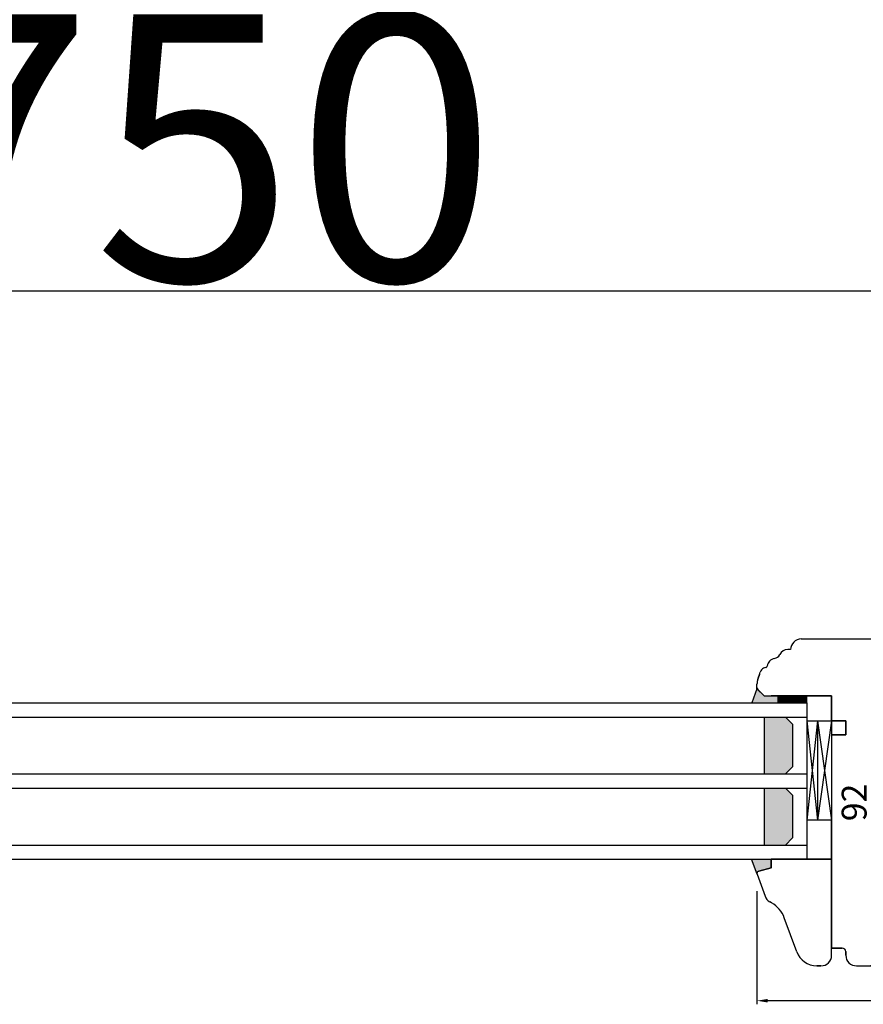
# Model space of a CAD drawing. Units: millimetres. Extents: x 30633 to 164367, y 662 to 17862.
# Drawn here: x 39091 to 39328, y 11527 to 11804 of the extents above; entities that cross this region are included whole.
import ezdxf

# ---------------------------------------------------------------- set-up
doc = ezdxf.new("R2010")
doc.units = ezdxf.units.MM
doc.linetypes.add('DASHED', pattern=[15, 7, -8])
for name, color, linetype in [('1', 7, 'Continuous'), ('listwa', 5, 'Continuous'), ('P', 7, 'Continuous'), ('skrzydło', 1, 'Continuous')]:
    doc.layers.add(name, color=color, linetype=linetype)
doc.styles.get("Standard").update_dxf_attribs({"font": 'arial.ttf'})
doc.dimstyles.new('główny', dxfattribs={"dimtxt": 10, "dimasz": 3, "dimexe": 1, "dimexo": 5, "dimgap": 2, "dimtad": 1, "dimdec": 1, "dimrnd": 0.05, "dimdsep": 46, "dimtxsty": 'Standard', "dimcen": 1.5, "dimclrd": 5, "dimclre": 5, "dimclrt": 1, "dimadec": 1, "dimazin": 2, "dimtfac": 1, "dimtdec": 1, "dimtofl": 0, "dimtmove": 0, "dimatfit": 3, "dimfxl": 1, "dimtolj": 1, "dimtzin": 0, "dimarcsym": 0})

# ---------------------------------------------------------------- blocks, each defined once
blk = doc.blocks.new('*D112')
at = {"layer": 'Defpoints', "color": 0, "transparency": 16777216}
for p in [(39390.46, 11727.85), (39390.46, 11646.36), (38640.46, 11640.46)]:
    blk.add_point(p, dxfattribs=at)
at = {"layer": 'P', "color": 5, "lineweight": -2, "transparency": 16777216}
for p, q in [((38640.46, 11645.46), (38640.46, 11728.85)), ((39390.46, 11651.36), (39390.46, 11728.85))]:
    blk.add_line(p, q, dxfattribs=at)
at = {"layer": 'P', "color": 5, "linetype": 'Continuous', "lineweight": -2, "transparency": 16777216}
blk.add_line((38643.46, 11727.85), (39387.46, 11727.85), dxfattribs=at)
at = {"layer": 'P', "color": 5, "transparency": 16777216}
for points in [[(38643.46, 11728.35), (38643.46, 11727.35), (38640.46, 11727.85)], [(39387.46, 11728.35), (39387.46, 11727.35), (39390.46, 11727.85)]]:
    blk.add_solid(points, dxfattribs=at)
at = {"layer": 'P', "color": 1, "transparency": 16777216, "insert": (39015.46, 11768.14), "char_height": 75, "attachment_point": 5}
blk.add_mtext('\\A1;W1 = 750', dxfattribs=at)
blk = doc.blocks.new('*D114')
at = {"layer": 'Defpoints', "color": 0, "transparency": 16777216}
for p in [(40140.46, 11863.37), (40140.46, 11642.36), (38640.46, 11640.46)]:
    blk.add_point(p, dxfattribs=at)
at = {"layer": 'P', "color": 5, "lineweight": -2, "transparency": 16777216}
for p, q in [((38640.46, 11645.46), (38640.46, 11864.37)), ((40140.46, 11647.36), (40140.46, 11864.37))]:
    blk.add_line(p, q, dxfattribs=at)
at = {"layer": 'P', "color": 5, "linetype": 'Continuous', "lineweight": -2, "transparency": 16777216}
blk.add_line((38643.46, 11863.37), (40137.46, 11863.37), dxfattribs=at)
at = {"layer": 'P', "color": 5, "transparency": 16777216}
for points in [[(38643.46, 11863.87), (38643.46, 11862.87), (38640.46, 11863.37)], [(40137.46, 11863.87), (40137.46, 11862.87), (40140.46, 11863.37)]]:
    blk.add_solid(points, dxfattribs=at)
at = {"layer": 'P', "color": 1, "transparency": 16777216, "insert": (39390.46, 11903.66), "char_height": 75, "attachment_point": 5}
blk.add_mtext('\\A1;W = 1500', dxfattribs=at)
blk = doc.blocks.new('*D115')
at = {"layer": 'Defpoints', "color": 0, "transparency": 16777216}
for p in [(38625.46, 11992.59), (38625.46, 11659.7), (40155.46, 11659.7)]:
    blk.add_point(p, dxfattribs=at)
at = {"layer": 'P', "color": 5, "lineweight": -2, "transparency": 16777216}
for p, q in [((38625.46, 11664.7), (38625.46, 11993.59)), ((40155.46, 11664.7), (40155.46, 11993.59))]:
    blk.add_line(p, q, dxfattribs=at)
at = {"layer": 'P', "color": 5, "linetype": 'Continuous', "lineweight": -2, "transparency": 16777216}
blk.add_line((40152.46, 11992.59), (38628.46, 11992.59), dxfattribs=at)
at = {"layer": 'P', "color": 5, "transparency": 16777216}
for points in [[(38628.46, 11993.09), (38628.46, 11992.09), (38625.46, 11992.59)], [(40152.46, 11993.09), (40152.46, 11992.09), (40155.46, 11992.59)]]:
    blk.add_solid(points, dxfattribs=at)
at = {"layer": 'P', "color": 1, "transparency": 16777216, "insert": (39390.46, 12032.09), "char_height": 75, "attachment_point": 5}
blk.add_mtext('\\A1;Wm', dxfattribs=at)
blk = doc.blocks.new('*D164')
at = {"layer": 'Defpoints', "color": 0, "transparency": 16777216}
for p in [(39326.68, 11629.86), (39331.37, 11629.86), (39349.96, 11537.86)]:
    blk.add_point(p, dxfattribs=at)
at = {"layer": 'P', "color": 5, "lineweight": -2, "transparency": 16777216}
for p, q in [((39331.68, 11629.86), (39332.37, 11629.86)), ((39344.96, 11537.86), (39330.37, 11537.86))]:
    blk.add_line(p, q, dxfattribs=at)
at = {"layer": 'P', "color": 5, "linetype": 'Continuous', "lineweight": -2, "transparency": 16777216}
blk.add_line((39331.37, 11540.86), (39331.37, 11626.86), dxfattribs=at)
at = {"layer": 'P', "color": 5, "transparency": 16777216}
for points in [[(39330.87, 11626.86), (39331.87, 11626.86), (39331.37, 11629.86)], [(39330.87, 11540.86), (39331.87, 11540.86), (39331.37, 11537.86)]]:
    blk.add_solid(points, dxfattribs=at)
at = {"layer": 'P', "color": 1, "transparency": 16777216, "insert": (39325.8, 11583.86), "char_height": 7, "attachment_point": 5, "rotation": 90}
blk.add_mtext('\\A1;92', dxfattribs=at)
blk = doc.blocks.new('*D165')
at = {"layer": 'Defpoints', "color": 0, "transparency": 16777216}
for p in [(39298.46, 11563.86), (39376.46, 11540.86), (39298.46, 11528.04)]:
    blk.add_point(p, dxfattribs=at)
at = {"layer": 'P', "color": 5, "lineweight": -2, "transparency": 16777216}
for p, q in [((39298.46, 11558.86), (39298.46, 11527.04)), ((39376.46, 11535.86), (39376.46, 11527.04))]:
    blk.add_line(p, q, dxfattribs=at)
at = {"layer": 'P', "color": 5, "linetype": 'Continuous', "lineweight": -2, "transparency": 16777216}
blk.add_line((39373.46, 11528.04), (39301.46, 11528.04), dxfattribs=at)
at = {"layer": 'P', "color": 5, "transparency": 16777216}
for points in [[(39301.46, 11528.54), (39301.46, 11527.54), (39298.46, 11528.04)], [(39373.46, 11528.54), (39373.46, 11527.54), (39376.46, 11528.04)]]:
    blk.add_solid(points, dxfattribs=at)
at = {"layer": 'P', "color": 1, "transparency": 16777216, "insert": (39337.46, 11533.61), "char_height": 7, "attachment_point": 5}
blk.add_mtext('\\A1;78', dxfattribs=at)

msp = doc.modelspace()

# ---------------------------------------------------------------- hatches: boundary and pattern name
at = {"layer": '1'}
h = msp.add_hatch(color=7, dxfattribs=at)
h.dxf.hatch_style = 1
h.paths.add_polyline_path([(39304.46, 11611.86), (39304.46, 11613.86), (39302.46, 11613.86), (39300.46, 11613.86), (39298.46, 11615.86), (39297.01, 11611.86)])
h = msp.add_hatch(color=7, dxfattribs=at)
h.dxf.hatch_style = 1
h.paths.add_polyline_path([(39304.46, 11611.86), (39304.46, 11613.86), (39302.46, 11613.86), (39300.46, 11613.86), (39298.46, 11615.86), (39297.01, 11611.86)])
h = msp.add_hatch(color=7, dxfattribs=at)
h.dxf.hatch_style = 1
h.paths.add_polyline_path([(39297.01, 11611.86), (39298.46, 11615.86), (39300.46, 11613.86), (39302.46, 11613.86), (39304.46, 11613.86), (39304.46, 11611.86)])
h = msp.add_hatch(dxfattribs=at)
h.set_pattern_fill('ANSI31', scale=0.1, angle=90)
h.set_pattern_definition([(135, (42454.40313, 15263.8648), (-0.224506403, -0.224506403), [])])
h.paths.add_polyline_path([(39312.46, 11611.86), (39312.46, 11613.86), (39304.46, 11613.86), (39304.46, 11611.86)])
h = msp.add_hatch(dxfattribs=at)
h.set_pattern_fill('ANSI31', scale=0.1, angle=-90)
h.set_pattern_definition([(315, (36286.20858, 8029.41994), (0.224506403, 0.224506403), [])])
h.paths.add_polyline_path([(39312.46, 11611.86), (39312.46, 11613.86), (39304.46, 11613.86), (39304.46, 11611.86)])
h = msp.add_hatch(dxfattribs=at)
h.set_pattern_fill('ANSI31', scale=0.1, angle=90)
h.set_pattern_definition([(135, (42431.5078, 15380.70954), (-0.224506403, -0.224506403), [])])
h.paths.add_polyline_path([(39312.46, 11611.86), (39312.46, 11613.86), (39304.46, 11613.86), (39304.46, 11611.86)])
h = msp.add_hatch(dxfattribs=at)
h.set_pattern_fill('GRAVEL', scale=0.1, angle=90)
h.set_pattern_definition([(318.0127875, (42746.46518, 13474.79282), (22.859999999, -20.320000002), [0.3417214, -33.8304836]), (274.969741, (42746.71918, 13474.56422), (-2.5400001447, 30.479999988), [0.5864047, -58.0540489]), (222.510447, (42746.76998, 13473.98002), (27.93999999, 25.400000011), [0.4134815, -40.9347228]), (357.273689, (42747.40498, 13472.98942), (-50.7999999997, 2.5400000053), [0.5340045, -52.8664374]), (22.8336542, (42747.93838, 13472.96402), (-30.4799999996, -12.700000001), [0.5236337, -51.8398077]), (87.273689, (42748.42098, 13473.16722), (-2.5400000053, -50.7999999997), [0.5340045, -52.8664374]), (127.6942405, (42748.44638, 13473.70062), (25.400000002, -33.0199999985), [0.7061937, -69.9131153]), (162.2553284, (42748.01458, 13474.25942), (-55.8799999985, 17.7800000048), [0.6667195, -66.0052566]), (211.4295656, (42747.37958, 13474.46262), (-33.0199999982, -20.320000003), [0.535813, -53.0455457]), (265.236358, (42746.92238, 13474.18322), (2.540000004, 27.94), [0.6117133, -29.973937]), (312.3974378, (42746.87158, 13473.57362), (27.940000001, -30.479999999), [0.791078, -78.3167725]), (228.814075, (42747.43038, 13475.50402), (-15.240000001, -17.779999999), [0.2700045, -26.7305658]), (261.4692344, (42747.25258, 13475.30082), (5.0799999942, 33.020000001), [0.513682, -50.854639]), (315, (42747.1764, 13474.7928), (2.54, -5e-16), [0.3592093, -3.2328931]), (293.1985905, (42746.87158, 13474.61502), (-5.08, 12.7), [0.1934413, -19.1506224]), (21.80141, (42746.9478, 13474.4372), (-7.62, -2.54), [0.2735656, -13.404753]), (120.963757, (42747.20178, 13474.5388), (-5.08, 7.62), [0.4443197, -14.3662982]), (251.565051, (42746.9732, 13474.9198), (2.54, 5.08), [0.3212871, -7.7108981]), (106.3895403, (42746.94778, 13472.96402), (-7.62, 25.4), [0.450088, -44.5588267]), (160.346176, (42746.82078, 13473.39582), (27.94, -10.160000001), [0.377599, -37.3822157]), (23.1985905, (42746.46518, 13474.91982), (-12.7, -5.08), [0.3868801, -18.9571836]), (73.6104597, (42746.82078, 13475.07222), (-7.619999998, -25.4000000005), [0.450088, -44.5588267]), (69.443955, (42748.52258, 13472.96402), (-5.08, -12.7), [0.4340352, -21.2677343]), (24.7751406, (42748.67498, 13473.37042), (-27.939999993, -12.700000015), [0.3636721, -36.0035934]), (156.8014095, (42749.00518, 13474.94522), (-12.7, 5.08), [0.3868801, -18.9571836]), (107.3540246, (42748.64958, 13475.09762), (10.160000002, -33.0199999993), [0.4257827, -42.152376]), (159.443955, (42749.00518, 13473.70062), (12.7, -5.08), [0.2170176, -21.4847519]), (191.309932, (42749.0052, 13474.7928), (-10.16, -2.54), [0.1295146, -12.821995]), (255.963757, (42748.8782, 13474.7674), (2.54, 7.62), [0.5236337, -9.9490546]), (276.009006, (42748.75118, 13474.25942), (-2.5400000013, 25.4), [0.485267, -48.0413649]), (33.690068, (42747.4304, 13474.5388), (-5.08, -2.54), [0.3663239, -8.7917764]), (83.1572266, (42747.73518, 13474.74202), (5.0799999977, 43.1800000003), [0.6395568, -63.316009]), (150.945396, (42747.81138, 13475.37702), (17.78, -10.16), [0.2615082, -25.8893923]), (180, (42747.5828, 13475.504), (-2.54, -2.54), [0.1524, -2.3876]), (210.256437, (42748.67498, 13474.20862), (17.780000001, 10.159999999), [0.352867, -34.9339408]), (138.0127875, (42748.37018, 13474.03082), (-22.8599999985, 20.320000002), [0.6834429, -33.4887622]), (90, (42747.8622, 13474.488), (-2.54, 2.54), [0.6604, -1.8796]), (55.3048465, (42747.86218, 13475.14842), (17.779999986, 25.4000000096), [0.4016096, -39.7593167]), (344.054604, (42748.09078, 13475.47862), (10.16, -2.54), [0.369829, -18.12165]), (297.6459754, (42748.44638, 13475.37702), (25.3999999966, -48.2600000018), [0.6021451, -59.6124644]), (265.4260787, (42748.72578, 13474.84362), (-2.54, -33.02), [0.6370295, -63.0658465])])
h.paths.add_polyline_path([(39308.46, 11593.86), (39306.46, 11591.86), (39300.46, 11591.86), (39300.46, 11607.86), (39306.46, 11607.86), (39308.46, 11605.86)])
h.paths.add_polyline_path([(39300.46, 11587.86), (39306.46, 11587.86), (39308.46, 11585.86), (39308.46, 11573.86), (39306.46, 11571.86), (39300.46, 11571.86)])
h = msp.add_hatch(color=7, dxfattribs=at)
h.dxf.hatch_style = 1
h.paths.add_polyline_path([(39302.46, 11565.46), (39302.46, 11567.86), (39296.96, 11567.86), (39298.46, 11563.73), (39298.46, 11563.86, -0.339454), (39298.98, 11564.53)])
h = msp.add_hatch(color=7, dxfattribs=at)
h.dxf.hatch_style = 1
h.paths.add_polyline_path([(39302.46, 11565.46), (39302.46, 11567.86), (39296.96, 11567.86), (39298.46, 11563.73), (39298.46, 11563.86, -0.339454), (39298.98, 11564.53)])
h = msp.add_hatch(color=7, dxfattribs=at)
h.dxf.hatch_style = 1
h.paths.add_polyline_path([(39298.98, 11564.53, 0.339454), (39298.46, 11563.86), (39298.46, 11563.73), (39296.96, 11567.86), (39302.46, 11567.86), (39302.46, 11565.46)])

# ---------------------------------------------------------------- linework, layer by layer
at = {"layer": '1', "color": 7}
for p, q in [((39298.46, 11615.86), (39297.01, 11611.86)), ((39298.46, 11615.86), (39297.01, 11611.86)), ((39298.46, 11615.86), (39297.01, 11611.86)), ((38744.46, 11611.86), (39312.46, 11611.86)), ((39304.46, 11611.86), (39304.46, 11613.86)), ((39304.46, 11611.86), (39304.46, 11613.86)), ((39304.46, 11611.86), (39304.46, 11613.86)), ((39304.46, 11611.86), (39304.46, 11613.86)), ((39304.46, 11611.86), (39304.46, 11613.86)), ((39304.46, 11611.86), (39304.46, 11613.86)), ((39312.46, 11611.86), (39312.46, 11567.86)), ((38744.46, 11607.86), (39312.46, 11607.86)), ((39300.46, 11607.86), (39300.46, 11591.86)), ((39306.46, 11607.86), (39308.46, 11605.86)), ((39312.46, 11606.86), (39319.46, 11606.86)), ((39315.46, 11606.86), (39312.46, 11578.86)), ((39312.46, 11606.86), (39315.46, 11578.86)), ((39315.46, 11606.86), (39315.46, 11578.86)), ((39315.46, 11606.86), (39319.46, 11578.86)), ((39319.46, 11606.86), (39315.46, 11578.86)), ((39308.46, 11605.86), (39308.46, 11593.86)), ((39308.46, 11593.86), (39306.46, 11591.86)), ((38744.46, 11591.86), (39312.46, 11591.86)), ((38744.46, 11587.86), (39312.46, 11587.86)), ((39300.46, 11587.86), (39300.46, 11571.86)), ((39306.46, 11587.86), (39308.46, 11585.86)), ((39308.46, 11585.86), (39308.46, 11573.86)), ((39319.46, 11578.86), (39312.46, 11578.86)), ((39308.46, 11573.86), (39306.46, 11571.86)), ((38744.46, 11571.86), (39312.46, 11571.86)), ((38744.46, 11567.86), (39312.46, 11567.86)), ((39298.5, 11563.62), (39296.96, 11567.86)), ((39298.5, 11563.62), (39296.96, 11567.86))]:
    msp.add_line(p, q, dxfattribs=at)
at = {"layer": '1'}
for p, q in [((39312.46, 11611.86), (39312.46, 11613.86)), ((39312.46, 11611.86), (39312.46, 11613.86)), ((39312.46, 11611.86), (39312.46, 11613.86)), ((39312.46, 11611.86), (39312.46, 11613.86)), ((39312.46, 11611.86), (39312.46, 11613.86)), ((39312.46, 11611.86), (39312.46, 11613.86)), ((39298.5, 11563.62), (39296.96, 11567.86))]:
    msp.add_line(p, q, dxfattribs=at)
at = {"layer": '1', "color": 7, "linetype": 'Continuous'}
msp.add_line((39319.46, 11609.86), (39319.46, 11606.86), dxfattribs=at)
msp.add_line((39319.46, 11609.86), (39319.46, 11606.86), dxfattribs=at)
at = {"layer": 'listwa', "linetype": 'Continuous'}
for p, q in [((39302.46, 11567.86), (39319.46, 11567.86)), ((39319.46, 11567.86), (39302.46, 11567.86)), ((39302.46, 11567.86), (39302.46, 11565.46)), ((39302.46, 11565.46), (39302.46, 11567.86)), ((39302.46, 11567.86), (39302.46, 11565.46)), ((39302.46, 11567.86), (39302.46, 11565.46)), ((39302.46, 11567.86), (39302.46, 11565.46)), ((39302.46, 11567.86), (39302.46, 11565.46)), ((39302.46, 11567.86), (39302.46, 11565.46)), ((39302.46, 11567.86), (39302.46, 11565.46)), ((39302.46, 11567.86), (39302.46, 11565.46)), ((39302.46, 11567.86), (39302.46, 11565.46)), ((39302.46, 11565.46), (39302.46, 11567.86)), ((39302.46, 11565.46), (39302.46, 11567.86)), ((39302.46, 11565.46), (39302.46, 11567.86)), ((39302.46, 11567.86), (39302.46, 11565.46)), ((39302.46, 11567.86), (39302.46, 11565.46)), ((39319.46, 11567.86), (39319.46, 11542.86)), ((39319.46, 11564.86), (39319.46, 11567.86)), ((39319.46, 11567.86), (39319.46, 11554.86)), ((39319.46, 11540.86), (39319.46, 11567.86)), ((39302.46, 11565.46), (39298.98, 11564.53)), ((39298.98, 11564.53), (39302.46, 11565.46)), ((39302.46, 11565.46), (39298.98, 11564.53)), ((39302.46, 11565.46), (39298.98, 11564.53)), ((39302.46, 11565.46), (39298.98, 11564.53)), ((39302.46, 11565.46), (39298.98, 11564.53)), ((39302.46, 11565.46), (39298.98, 11564.53)), ((39302.46, 11565.46), (39298.98, 11564.53)), ((39302.46, 11565.46), (39298.98, 11564.53)), ((39302.46, 11565.46), (39298.98, 11564.53)), ((39298.98, 11564.53), (39302.46, 11565.46)), ((39298.98, 11564.53), (39302.46, 11565.46)), ((39298.98, 11564.53), (39302.46, 11565.46)), ((39302.46, 11565.46), (39298.98, 11564.53)), ((39302.46, 11565.46), (39298.98, 11564.53)), ((39298.5, 11563.62), (39300.74, 11557.47)), ((39302.58, 11555.6), (39302.08, 11555.89)), ((39309.64, 11541.8), (39306.15, 11551.38)), ((39319.46, 11540.86), (39319.46, 11542.86)), ((39316.46, 11537.86), (39315.27, 11537.86)), ((39315.27, 11537.86), (39316.46, 11537.86))]:
    msp.add_line(p, q, dxfattribs=at)
for centre, radius, start, end in [((39299.16, 11563.86), 0.7, 105, 180), ((39299.16, 11563.86), 0.7, 105, 180), ((39299.16, 11563.86), 0.7, 105, 180), ((39299.16, 11563.86), 0.7, 105, 180), ((39299.16, 11563.86), 0.7, 105, 180), ((39299.16, 11563.86), 0.7, 105, 180), ((39299.16, 11563.86), 0.7, 105, 180), ((39299.16, 11563.86), 0.7, 105, 180), ((39299.16, 11563.86), 0.7, 105, 180), ((39299.16, 11563.86), 0.7, 105, 180), ((39299.16, 11563.86), 0.7, 105, 180), ((39299.16, 11563.86), 0.7, 105, 180), ((39299.16, 11563.86), 0.7, 105, 180), ((39299.16, 11563.86), 0.7, 180, 200), ((39299.16, 11563.86), 0.7, 180, 200), ((39299.16, 11563.86), 0.7, 180, 200), ((39299.16, 11563.86), 0.7, 180, 200), ((39299.16, 11563.86), 0.7, 180, 200), ((39299.16, 11563.86), 0.7, 180, 200), ((39299.16, 11563.86), 0.7, 180, 200), ((39299.16, 11563.86), 0.7, 180, 200), ((39299.16, 11563.86), 0.7, 180, 200), ((39299.16, 11563.86), 0.7, 180, 200), ((39299.16, 11563.86), 0.7, 180, 200), ((39299.16, 11563.86), 0.7, 180, 200), ((39299.16, 11563.86), 0.7, 180, 200), ((39299.16, 11563.86), 0.7, 180, 200), ((39299.16, 11563.86), 0.7, 180, 200), ((39303.56, 11558.49), 3, 200, 240.4104), ((39298.63, 11548.64), 8, 20, 60.4104), ((39315.27, 11543.86), 6, 200, 270), ((39316.46, 11540.86), 3, 270, 0), ((39316.46, 11540.86), 3, 270, 0)]:
    msp.add_arc(centre, radius, start, end, dxfattribs=at)
at = {"layer": 'skrzydło', "linetype": 'Continuous'}
for p, q in [((39310.91, 11629.86), (39342.46, 11629.86)), ((39307.91, 11626.86), (39307.11, 11626.86)), ((39299.15, 11619.86), (39299.39, 11620.54)), ((39299.15, 11619.86), (39298.76, 11618.81)), ((39299.15, 11619.86), (39298.76, 11618.81)), ((39298.76, 11618.81), (39299.15, 11619.86)), ((39298.46, 11616.15), (39298.46, 11617.1)), ((39298.46, 11616.15), (39298.46, 11617.1)), ((39298.46, 11616.15), (39298.46, 11617.1)), ((39298.46, 11616.15), (39298.46, 11617.1)), ((39298.46, 11616.15), (39298.46, 11617.1)), ((39300.46, 11613.86), (39298.46, 11615.86)), ((39300.46, 11613.86), (39298.46, 11615.86)), ((39298.67, 11615.65), (39300.46, 11613.86)), ((39298.67, 11615.65), (39300.46, 11613.86)), ((39298.67, 11615.65), (39300.46, 11613.86)), ((39319.46, 11613.86), (39302.46, 11613.86)), ((39302.46, 11613.86), (39319.46, 11613.86)), ((39319.46, 11611.86), (39319.46, 11613.86)), ((39319.46, 11613.86), (39319.46, 11609.86)), ((39319.46, 11606.86), (39319.46, 11611.86)), ((39323.46, 11606.86), (39319.46, 11606.86)), ((39319.46, 11606.86), (39323.46, 11606.86)), ((39319.46, 11606.86), (39323.46, 11606.86)), ((39323.46, 11602.86), (39323.46, 11606.86)), ((39323.46, 11606.86), (39323.46, 11602.86)), ((39319.46, 11602.86), (39323.46, 11602.86)), ((39319.46, 11602.86), (39319.46, 11567.86)), ((39323.46, 11602.86), (39319.46, 11602.86)), ((39323.46, 11602.86), (39319.46, 11602.86)), ((39319.46, 11542.86), (39319.46, 11578.86)), ((39322.46, 11542.86), (39319.46, 11542.86)), ((39319.46, 11542.86), (39322.46, 11542.86)), ((39323.46, 11540.86), (39323.46, 11541.86)), ((39323.46, 11541.86), (39323.46, 11540.86)), ((39326.46, 11537.86), (39373.46, 11537.86))]:
    msp.add_line(p, q, dxfattribs=at)
at = {"layer": 'skrzydło', "linetype": 'DASHED'}
for p, q in [((39298.46, 11616.15), (39298.46, 11617.1)), ((39298.46, 11616.15), (39298.46, 11617.1)), ((39298.46, 11615.86), (39298.46, 11617.1)), ((39298.46, 11615.86), (39300.46, 11613.86)), ((39298.67, 11615.65), (39300.46, 11613.86)), ((39298.67, 11615.65), (39300.46, 11613.86)), ((39300.46, 11613.86), (39302.46, 11613.86)), ((39300.46, 11613.86), (39302.46, 11613.86)), ((39300.46, 11613.86), (39302.46, 11613.86))]:
    msp.add_line(p, q, dxfattribs=at)
at = {"layer": 'skrzydło'}
msp.add_line((39319.46, 11606.86), (39319.46, 11578.86), dxfattribs=at)
at = {"layer": 'skrzydło', "linetype": 'Continuous'}
for centre, radius, start, end in [((39310.91, 11626.86), 3, 90, 180), ((39307.11, 11624.36), 2.5, 90, 153.6966), ((39303.8, 11621.91), 2.5, 99.2544, 172.2021), ((39303.07, 11626.35), 2, 279.2544, 333.6966), ((39301.27, 11619.86), 2, 118.1298, 160), ((39301.27, 11619.86), 2, 100.3057, 118.1298), ((39300.83, 11622.32), 0.5, 280.3057, 293.1708), ((39300.83, 11622.32), 0.5, 293.1708, 352.2021), ((39303.46, 11617.1), 5, 160, 180), ((39303.46, 11617.1), 5, 160, 180), ((39299.16, 11616.15), 0.7, 180, 225), ((39299.16, 11616.15), 0.7, 180, 225), ((39322.46, 11541.86), 1, 0, 90), ((39322.46, 11541.86), 1, 0, 90), ((39326.46, 11540.86), 3, 180, 270), ((39326.46, 11540.86), 3, 180, 270)]:
    msp.add_arc(centre, radius, start, end, dxfattribs=at)
at = {"layer": 'skrzydło', "linetype": 'DASHED'}
for centre, radius, start, end in [((39303.46, 11617.1), 5, 160, 180), ((39299.16, 11616.15), 0.7, 180, 225), ((39299.16, 11616.15), 0.7, 180, 225)]:
    msp.add_arc(centre, radius, start, end, dxfattribs=at)

# ---------------------------------------------------------------- dimensions: what is measured, and where the dimension line sits
at = {"layer": 'P'}
for base, p1, p2, text, picture, middle in [((38625.46, 11992.59), (40155.46, 11659.7), (38625.46, 11659.7), 'Wm', '*D115', (39390.46, 12032.09)), ((40140.46, 11863.37), (38640.46, 11640.46), (40140.46, 11642.36), 'W = <>', '*D114', (39390.46, 11903.66)), ((39390.46, 11727.85), (38640.46, 11640.46), (39390.46, 11646.36), 'W1 = <>', '*D112', (39015.46, 11768.14))]:
    dim = msp.add_linear_dim(base=base, p1=p1, p2=p2, text=text, dimstyle='główny', override={"dimtxt": 75}, dxfattribs=at)
    dim.commit()
    dim.dimension.update_dxf_attribs({"geometry": picture, "text_midpoint": middle})
at = {"layer": 'P', "color": 6}
dim = msp.add_linear_dim(base=(39331.37, 11629.86), p1=(39349.96, 11537.86), p2=(39326.68, 11629.86), angle=90, dimstyle='główny', override={"dimtxt": 7}, dxfattribs=at)
dim.commit()
dim.dimension.update_dxf_attribs({"geometry": '*D164', "text_midpoint": (39325.8, 11583.86)})
dim = msp.add_linear_dim(base=(39298.46, 11528.04), p1=(39376.46, 11540.86), p2=(39298.46, 11563.86), dimstyle='główny', override={"dimtxt": 7}, dxfattribs=at)
dim.commit()
dim.dimension.update_dxf_attribs({"geometry": '*D165', "text_midpoint": (39337.46, 11533.61)})

doc.saveas('drawing.dxf')
